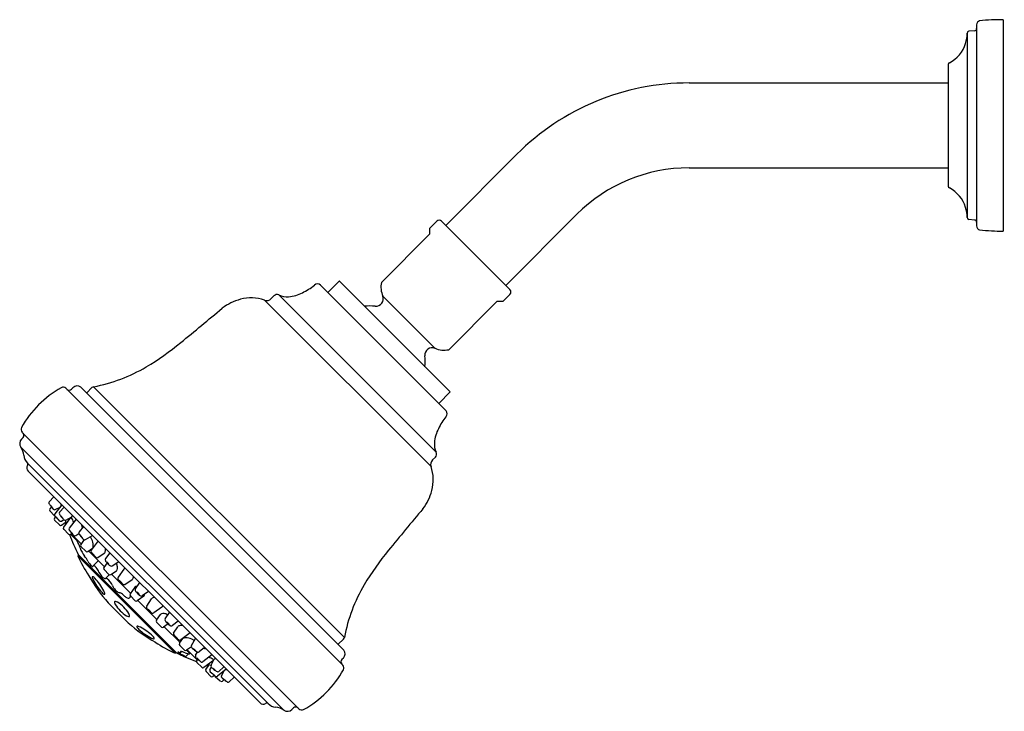
# Model space of a CAD drawing. Units: inches. Extents: x 4316.52 to 4325.94, y 589.79 to 596.4.
import ezdxf

# ---------------------------------------------------------------- set-up
doc = ezdxf.new("R2010")
doc.units = ezdxf.units.IN
doc.header["$LTSCALE"] = 0.64311
doc.header["$MEASUREMENT"] = 0
doc.layers.get('0').update_dxf_attribs({"color": 255, "linetype": 'CONTINUOUS'})
doc.layers.get('Defpoints').update_dxf_attribs({"linetype": 'CONTINUOUS'})
doc.styles.get("Standard").update_dxf_attribs({"font": 'txt', "width": 0.8})

msp = doc.modelspace()

# ---------------------------------------------------------------- linework, layer by layer
for p, q in [((4325.6749, 596.3511), (4325.6749, 594.427)), ((4325.9289, 596.4), (4325.9289, 594.378)), ((4325.5847, 596.2709), (4325.5847, 594.5072)), ((4325.6554, 596.2948), (4325.5994, 596.289)), ((4325.4039, 595.9701), (4325.4039, 594.808)), ((4322.925, 595.795), (4325.4039, 595.795)), ((4321.2788, 595.1132), (4320.5982, 594.4325)), ((4322.925, 594.983), (4325.4039, 594.983)), ((4321.853, 594.539), (4321.1723, 593.8583)), ((4320.5122, 594.4724), (4320.444, 594.4042)), ((4320.5582, 594.4724), (4321.2123, 593.8184)), ((4325.6554, 594.4833), (4325.5994, 594.489)), ((4320.444, 594.3476), (4319.9831, 593.8868)), ((4320.444, 594.4042), (4320.444, 594.3476)), ((4319.3434, 593.8615), (4319.3425, 593.8606)), ((4320.6013, 592.6601), (4319.4, 593.8615)), ((4319.4703, 593.7911), (4319.5798, 593.9006)), ((4319.5824, 593.8983), (4320.6381, 592.8426)), ((4319.002, 593.767), (4320.5069, 592.2621)), ((4321.2123, 593.7724), (4321.144, 593.7042)), ((4318.8655, 593.718), (4320.4579, 592.1256)), ((4318.9563, 593.7593), (4318.9288, 593.7319)), ((4319.9966, 593.7562), (4320.496, 593.2567)), ((4321.0875, 593.7042), (4320.6266, 593.2433)), ((4321.144, 593.7042), (4321.0875, 593.7042)), ((4316.9662, 592.8759), (4319.6158, 590.2263)), ((4317.0339, 592.88), (4317.0192, 592.8653)), ((4317.1105, 592.8858), (4319.6256, 590.3706)), ((4317.216, 592.881), (4317.1656, 592.8307)), ((4317.2321, 592.8894), (4319.6292, 590.4923)), ((4320.531, 592.7305), (4320.6405, 592.84)), ((4320.6013, 592.6036), (4320.6005, 592.6027)), ((4316.5487, 592.4533), (4319.1932, 589.8089)), ((4316.5568, 592.4029), (4316.5421, 592.3882)), ((4316.5363, 592.3116), (4319.0515, 589.7965)), ((4320.4992, 592.2164), (4320.4717, 592.189)), ((4316.5991, 592.1597), (4318.8995, 589.8593)), ((4316.6048, 592.0833), (4318.8232, 589.8649)), ((4316.8513, 591.8368), (4316.8076, 591.789)), ((4316.828, 591.7409), (4316.8133, 591.7228)), ((4316.8137, 591.7035), (4316.8562, 591.6546)), ((4316.9287, 591.7594), (4316.8609, 591.6749)), ((4316.8651, 591.7141), (4316.912, 591.7386)), ((4316.9503, 591.7378), (4316.9068, 591.6887)), ((4316.8677, 591.6476), (4316.8569, 591.6322)), ((4316.8585, 591.613), (4316.9043, 591.5672)), ((4316.9231, 591.6039), (4316.9464, 591.6181)), ((4317.01, 591.6389), (4316.9442, 591.5448)), ((4316.9654, 591.6148), (4317.0225, 591.6456)), ((4317.0651, 591.623), (4316.9979, 591.5371)), ((4316.9236, 591.5655), (4316.9598, 591.5908)), ((4316.9459, 591.5256), (4316.9917, 591.4798)), ((4317.1363, 591.5518), (4317.0933, 591.5002)), ((4317.0109, 591.4781), (4317.0241, 591.4873)), ((4317.0113, 591.4783), (4317.0719, 591.4177)), ((4317.0179, 591.483), (4317.1132, 591.3876)), ((4317.0609, 591.4669), (4317.0905, 591.4853)), ((4317.0719, 591.4177), (4317.0776, 591.4233)), ((4317.1407, 591.4269), (4317.1084, 591.3807)), ((4317.1541, 591.428), (4317.2212, 591.4669)), ((4317.2741, 591.414), (4317.2078, 591.326)), ((4317.1101, 591.3615), (4317.1559, 591.3156)), ((4317.1751, 591.3139), (4317.2202, 591.3455)), ((4317.1821, 591.3188), (4317.3344, 591.1665)), ((4317.0881, 591.2816), (4317.0796, 591.2731)), ((4317.0796, 591.2731), (4318.013, 590.3398)), ((4317.0845, 591.2852), (4318.025, 590.3447)), ((4317.2277, 591.178), (4317.2753, 591.2256)), ((4317.2721, 591.2569), (4317.3337, 591.2969)), ((4317.3869, 591.3012), (4317.3446, 591.2462)), ((4317.3609, 591.2042), (4317.3296, 591.1595)), ((4317.3312, 591.1403), (4317.3771, 591.0944)), ((4317.4082, 591.1765), (4317.4715, 591.2166)), ((4317.5217, 591.1456), (4317.4652, 591.067)), ((4317.3445, 591.0555), (4317.3807, 591.0918)), ((4317.3963, 591.0928), (4317.4498, 591.1302)), ((4317.4032, 591.0976), (4317.5859, 590.9149)), ((4317.5311, 590.9994), (4317.6008, 591.0469)), ((4317.6257, 590.9716), (4317.5811, 590.908)), ((4317.6717, 591.0164), (4317.6304, 590.9573)), ((4317.5797, 590.8776), (4317.5868, 590.8848)), ((4317.5828, 590.8888), (4317.6286, 590.8429)), ((4317.7115, 590.8858), (4317.6478, 590.8412)), ((4317.7563, 590.9319), (4317.6971, 590.8906)), ((4317.7393, 590.7913), (4317.7867, 590.861)), ((4317.3721, 590.8232), (4317.563, 590.6323)), ((4317.8375, 590.6634), (4317.6548, 590.8461)), ((4317.8855, 590.7819), (4317.8068, 590.7254)), ((4317.8326, 590.6565), (4317.87, 590.7099)), ((4317.9163, 590.6683), (4317.9564, 590.7317)), ((4317.8801, 590.5914), (4317.8343, 590.6372)), ((4317.944, 590.621), (4317.8993, 590.5897)), ((4318.0586, 590.4422), (4317.9063, 590.5946)), ((4318.0411, 590.647), (4317.986, 590.6047)), ((4317.9968, 590.5323), (4318.0367, 590.5939)), ((4318.0538, 590.4353), (4318.0854, 590.4804)), ((4318.1539, 590.5343), (4318.0658, 590.4679)), ((4318.1679, 590.4142), (4318.2067, 590.4814)), ((4319.6208, 590.4761), (4319.5705, 590.4258)), ((4318.1013, 590.3702), (4318.0555, 590.4161)), ((4318.1667, 590.4009), (4318.1205, 590.3685)), ((4318.2916, 590.3965), (4318.24, 590.3534)), ((4318.0215, 590.3482), (4318.013, 590.3398)), ((4318.109, 590.3072), (4318.1377, 590.336)), ((4318.1208, 590.3688), (4318.1514, 590.3382)), ((4318.2228, 590.2781), (4318.1275, 590.3734)), ((4318.157, 590.3438), (4318.1514, 590.3382)), ((4318.2067, 590.3211), (4318.2251, 590.3507)), ((4318.2179, 590.2711), (4318.2271, 590.2842)), ((4318.3628, 590.3253), (4318.2769, 590.2581)), ((4319.6198, 590.2941), (4319.6051, 590.2794)), ((4318.2654, 590.2061), (4318.2196, 590.2519)), ((4318.3787, 590.2702), (4318.2847, 590.2044)), ((4318.3053, 590.1838), (4318.3307, 590.22)), ((4318.3438, 590.1833), (4318.3579, 590.2066)), ((4318.3546, 590.2256), (4318.3854, 590.2827)), ((4318.4992, 590.1889), (4318.4147, 590.1211)), ((4318.4776, 590.2105), (4318.4285, 590.167)), ((4318.3528, 590.1187), (4318.307, 590.1645)), ((4318.3874, 590.1278), (4318.372, 590.117)), ((4318.4433, 590.0738), (4318.3944, 590.1164)), ((4318.454, 590.1252), (4318.4784, 590.1722)), ((4318.5766, 590.1115), (4318.5288, 590.0678)), ((4318.4807, 590.0882), (4318.4626, 590.0735)), ((4319.1427, 589.817), (4319.128, 589.8023))]:
    msp.add_line(p, q)
for centre, radius, start, end in [((4325.6541, 596.3155), 0.0208, 273.69866, 357.61555), ((4325.7142, 596.3511), 0.0394, 105.73417, 180), ((4325.9226, 594.2181), 2.1819, 89.83592, 95.76157), ((4325.2225, 596.2817), 0.3624, 342.6232, 358.13362), ((4325.6032, 596.2709), 0.0185, 140.82039, 180), ((4325.6032, 596.2709), 0.0185, 101.64078, 140.82039), ((4325.2735, 596.2608), 0.3075, 297.34417, 343.50372), ((4325.4245, 595.9694), 0.0206, 118.22468, 178.28003), ((4322.925, 593.467), 2.328, 90, 135), ((4322.925, 593.467), 1.516, 90, 135), ((4325.4245, 594.8086), 0.0206, 181.71997, 241.77532), ((4325.2735, 594.5173), 0.3075, 16.49628, 62.65583), ((4325.2225, 594.4964), 0.3624, 1.86638, 17.3768), ((4320.5352, 594.4495), 0.0325, 45, 135), ((4325.6032, 594.5072), 0.0185, 180, 219.17961), ((4325.6032, 594.5072), 0.0185, 219.17961, 258.35922), ((4325.6541, 594.4625), 0.0208, 2.38445, 86.30134), ((4325.7142, 594.427), 0.0394, 180, 254.26583), ((4325.9226, 596.56), 2.1819, 264.23843, 270.16408), ((4319.0781, 594.1711), 0.4078, 300.91053, 310.41747), ((4319.3717, 593.8332), 0.04, 45, 135), ((4319.5541, 593.87), 0.04, 44.99999, 50.01981), ((4320.2091, 593.8441), 0.23, 169.30115, 202.45969), ((4318.9845, 593.731), 0.04, 64.15641, 135), ((4319.0828, 593.9452), 0.1956, 245.60158, 273.64933), ((4318.9567, 594.3605), 0.6327, 289.20286, 301.53173), ((4321.1893, 593.7954), 0.0325, 315, 45), ((4318.7682, 593.2316), 0.5115, 104.9324, 126.85817), ((4318.7382, 593.3495), 0.3899, 70.94955, 105.13341), ((4318.8864, 593.7743), 0.06, 249.62468, 315), ((4319.078, 594.0343), 0.2849, 273.47305, 287.76021), ((4319.9319, 593.7294), 0.07, 264.45348, 22.45969), ((4299.1231, 616.5318), 29.966, 309.20576, 310.19127), ((4319.8741, 593.1342), 0.528, 84.45348, 95.75959), ((4316.3466, 595.3952), 2.7006, 300.93327, 309.51195), ((4320.4693, 593.192), 0.07, 67.54031, 185.54652), ((4320.5839, 593.4693), 0.23, 247.54031, 280.69885), ((4319.8741, 593.1342), 0.528, 354.24041, 5.54652), ((4316.9261, 594.464), 1.6041, 280.99986, 300.2762), ((4317.4076, 592.0145), 0.9925, 119.30137, 150.69715), ((4316.9411, 592.8456), 0.0394, 50.4098, 119.19951), ((4316.998, 592.8866), 0.0301, 229.29034, 315), ((4317.0756, 592.8382), 0.059, 53.75719, 134.94922), ((4317.2372, 592.8598), 0.03, 99.6636, 135), ((4320.6098, 592.8143), 0.04, 39.98019, 45.00001), ((4320.5731, 592.6318), 0.04, 315, 45), ((4321.1004, 592.2169), 0.6327, 148.46827, 160.79714), ((4320.911, 592.3383), 0.4078, 139.58253, 149.08947), ((4316.5766, 592.4812), 0.0394, 151.07906, 225), ((4316.5839, 592.3465), 0.059, 135.05078, 216.24281), ((4316.5357, 592.4241), 0.0299, 314.88701, 44.88709), ((4320.685, 592.3429), 0.1956, 176.35067, 204.39842), ((4320.7741, 592.3381), 0.2849, 162.23979, 176.52695), ((4316.3718, 592.21), 0.1934, 7.03482, 31.71388), ((4320.4709, 592.2447), 0.04, 315, 25.84359), ((4316.6926, 592.2499), 0.1299, 187.18962, 223.99174), ((4320.5141, 592.1465), 0.06, 135, 200.37532), ((4316.6331, 592.1116), 0.04, 144.13826, 225.00054), ((4316.5847, 592.1464), 0.0196, 324.45419, 42.53391), ((4320.0893, 591.9984), 0.3899, 344.86659, 19.05045), ((4319.9715, 592.0284), 0.5115, 323.14183, 345.0676), ((4316.8187, 591.7788), 0.015, 137.51681, 202.13027), ((4316.9378, 591.852), 0.1547, 210.66754, 216.94317), ((4316.825, 591.7133), 0.015, 141, 221), ((4317.7489, 592.4534), 1.1644, 216.60262, 218.88164), ((4317.094, 591.9493), 0.3376, 214.87912, 220.14221), ((4316.559, 591.5387), 0.3376, 34.87912, 40.14221), ((4316.9771, 591.8343), 0.175, 219.71792, 222.02575), ((4316.8581, 591.7276), 0.0152, 223.62916, 297.34393), ((4316.7365, 591.749), 0.1847, 0.31368, 5.86514), ((4343.2716, 572.3833), 29.966, 139.80873, 140.79424), ((4316.8691, 591.6236), 0.015, 145, 225), ((4316.8675, 591.6644), 0.015, 221, 264.6276), ((4316.8727, 591.6655), 0.0151, 141.29728, 206.68864), ((4316.8901, 591.6761), 0.0354, 209.33471, 218.75596), ((4317.5871, 592.2494), 0.938, 219.4119, 223.18833), ((4317.1306, 591.8486), 0.3301, 218.50585, 223.97504), ((4316.6347, 591.4139), 0.3301, 38.50585, 43.97504), ((4316.9183, 591.6785), 0.0154, 138.43073, 205.13192), ((4316.9154, 591.6181), 0.0161, 221.1982, 298.75995), ((4317.0113, 591.7293), 0.1213, 208.22441, 216.67235), ((4317.2885, 591.9312), 0.4642, 216.22349, 220.80847), ((4317.0177, 591.7164), 0.1174, 210.82439, 225.99353), ((4316.8352, 591.5717), 0.1174, 30.82439, 45.99353), ((4317.0198, 591.6976), 0.1082, 220.16755, 228.33909), ((4316.9581, 591.6288), 0.0158, 229.6054, 297.44881), ((4316.792, 591.5757), 0.1764, 4.46684, 12.59261), ((4317.0112, 591.6287), 0.0115, 44.19274, 83.8942), ((4316.951, 591.5799), 0.0891, 23.81238, 39.70816), ((4317.0192, 591.6516), 0.00685, 298.3864, 326.11747), ((4317.0111, 591.6576), 0.0169, 324.5801, 339.53614), ((4316.9917, 591.6649), 0.0377, 339.46791, 351.25308), ((4316.8236, 591.521), 0.2294, 18.24306, 24.41974), ((4316.915, 591.5779), 0.0151, 225, 304.72196), ((4316.9565, 591.5362), 0.015, 145.00007, 225.10024), ((4318.9775, 592.2376), 2.12, 197.78457, 198.25914), ((4316.9632, 591.5861), 0.00583, 35.69238, 125), ((4317.01, 591.5277), 0.0153, 142.17398, 207.97319), ((4317.0516, 591.5535), 0.0642, 210.84632, 219.0803), ((4317.4658, 591.8938), 0.6004, 219.37267, 224.3691), ((4316.9428, 591.5254), 0.1821, 3.8562, 13.58476), ((4317.0023, 591.4904), 0.015, 225, 304.89969), ((4318.9775, 592.2376), 2.119, 201.07734, 206.71041), ((4316.8907, 591.3774), 0.1748, 36.76282, 47.10447), ((4317.1497, 591.61), 0.1748, 216.76282, 227.10447), ((4317.0881, 591.5241), 0.0718, 224.23815, 232.00595), ((4317.0529, 591.4801), 0.0155, 234.45578, 301.22738), ((4316.81, 591.2578), 0.3069, 17.1835, 31.40192), ((4317.1053, 591.4902), 0.0156, 140.15021, 194.02182), ((4317.1302, 591.499), 0.0421, 197.46095, 214.45301), ((4317.3312, 591.6383), 0.2866, 214.68362, 224.46128), ((4317.1712, 591.5041), 0.076, 208.33049, 231.86584), ((4317.0574, 591.4083), 0.076, 28.33049, 51.86584), ((4317.168, 591.4762), 0.0565, 223.09854, 239.07887), ((4317.1462, 591.4409), 0.015, 240.92464, 301.35307), ((4317.0802, 591.3678), 0.1485, 13.21818, 35.90908), ((4317.3267, 591.4161), 0.2335, 196.84622, 219.2986), ((4317.1207, 591.3721), 0.015, 145, 225), ((4317.221, 591.3166), 0.0162, 144.78909, 216.19764), ((4317.209, 591.3597), 0.018, 308.54625, 340.91041), ((4317.071, 591.3656), 0.158, 2.52821, 13.21818), ((4317.1781, 591.3704), 0.0508, 340.91041, 2.52821), ((4317.2988, 591.3251), 0.0465, 335.47495, 352.03004), ((4317.2572, 591.329), 0.0884, 353.27012, 9.61595), ((4322.135, 589.6067), 2.7006, 140.48805, 149.06673), ((4318.3007, 591.8245), 1.3398, 204.30059, 213.6544), ((4316.9754, 591.1189), 0.2267, 26.65996, 41.20591), ((4317.1665, 591.3262), 0.015, 225, 304.99999), ((4317.4727, 591.5098), 0.3335, 217.43843, 229.19081), ((4317.3228, 591.3687), 0.1266, 215.85395, 230.14145), ((4317.1363, 591.1949), 0.1303, 36.0529, 49.9425), ((4317.2637, 591.27), 0.0155, 234.59932, 302.68945), ((4317.3215, 591.3148), 0.0216, 304.22575, 335.47495), ((4317.3572, 591.2365), 0.0159, 142.46605, 194.95858), ((4317.3711, 591.2402), 0.0303, 194.95858, 216.2255), ((4317.3508, 591.308), 0.1937, 206.8174, 221.79593), ((4317.247, 591.2165), 0.0553, 222.86212, 233.65405), ((4317.2253, 591.187), 0.0187, 233.59476, 252.20357), ((4317.2211, 591.1741), 0.00509, 252.23092, 297.62719), ((4317.2205, 591.1739), 0.00525, 304.93686, 342.19537), ((4317.1695, 591.1871), 0.058, 345.14847, 347.22433), ((4317.2334, 591.1732), 0.00752, 139.8852, 171.34934), ((4317.2308, 591.1748), 0.00448, 86.75644, 133.91592), ((4317.2297, 591.1654), 0.0139, 57.94805, 84.69015), ((4317.1512, 591.0672), 0.1396, 30.35042, 51.99292), ((4317.0996, 591.0308), 0.2026, 25.22456, 31.86031), ((4317.3418, 591.1509), 0.015, 145, 225.01116), ((4317.533, 591.3538), 0.2281, 215.19892, 228.51231), ((4317.41, 591.2421), 0.0598, 207.36417, 237.40948), ((4317.3226, 591.1622), 0.0626, 28.06125, 56.71239), ((4317.4122, 591.216), 0.0448, 227.48573, 245.28218), ((4317.3996, 591.1902), 0.0162, 247.61775, 301.87643), ((4317.3547, 591.1508), 0.1064, 7.92534, 28.60651), ((4317.4378, 591.1474), 0.021, 305, 338.28777), ((4317.4058, 591.1582), 0.0546, 340.10721, 7.60183), ((4317.5421, 591.1312), 0.025, 110.20817, 144.69836), ((4318.4754, 591.8158), 1.4841, 209.63505, 221.97852), ((4317.231, 591.0671), 0.0122, 165.60143, 186.3136), ((4317.312, 591.0852), 0.0952, 191.75349, 205.23312), ((4317.2221, 591.0693), 0.00314, 87.09881, 163.77551), ((4317.2212, 591.0603), 0.0122, 63.91471, 84.8516), ((4317.6883, 591.2769), 0.5175, 206.67353, 222.85068), ((4317.1768, 590.9901), 0.0952, 45.0112, 58.49083), ((4316.8692, 590.7007), 0.5175, 27.39364, 43.57079), ((4317.4493, 591.1967), 0.1845, 205.53772, 219.82503), ((4317.3977, 591.1526), 0.1167, 219.41896, 232.21917), ((4317.3493, 591.0911), 0.0384, 233.10047, 250.74526), ((4317.3397, 591.0648), 0.0105, 252.91249, 296.92453), ((4317.3489, 591.0492), 0.00773, 78.64836, 124.95624), ((4317.3423, 591.0216), 0.0361, 56.01869, 77.01326), ((4317.2733, 590.9318), 0.1493, 22.58979, 53.34202), ((4317.3877, 591.1051), 0.015, 225, 304.98884), ((4317.4777, 591.058), 0.0154, 144.32824, 206.36094), ((4317.51, 591.0766), 0.0526, 208.86566, 220.23809), ((4317.7749, 591.3031), 0.4011, 220.49938, 227.97817), ((4317.5853, 591.069), 0.027, 305.09044, 338.85667), ((4317.5713, 591.0745), 0.0421, 338.75587, 0.37422), ((4317.5454, 591.0464), 0.1459, 203.09773, 222.85916), ((4317.5326, 591.032), 0.1268, 222.05983, 237.45971), ((4317.4079, 590.945), 0.115, 36.43039, 52.17877), ((4317.5698, 591.1031), 0.1134, 216.32435, 232.28481), ((4317.5477, 591.0515), 0.0621, 228.29099, 237.93054), ((4317.5225, 591.0126), 0.0157, 240.4868, 303.49434), ((4317.647, 590.9556), 0.0267, 88.12835, 143.05213), ((4317.6437, 590.948), 0.0162, 145.08955, 206.95548), ((4321.2038, 590.1863), 1.6041, 149.7238, 169.00014), ((4317.4115, 591.0221), 0.1413, 223.4561, 233.47657), ((4317.3406, 590.9281), 0.0235, 235.81722, 254.04424), ((4317.2025, 590.8751), 0.1413, 16.76775, 26.78822), ((4317.3351, 590.9087), 0.00338, 253.5698, 356.12402), ((4317.315, 590.91), 0.0235, 356.12402, 14.42606), ((4317.4864, 590.9613), 0.0424, 238.66768, 259.88968), ((4317.4753, 590.8878), 0.032, 61.90483, 83.4465), ((4317.4309, 590.8045), 0.1264, 44.32623, 61.90483), ((4317.6043, 590.974), 0.1161, 224.32623, 239.74284), ((4317.5727, 590.9197), 0.0532, 239.74284, 258.24545), ((4317.5655, 590.8853), 0.0181, 258.24545, 282.39906), ((4317.567, 590.8787), 0.0113, 282.39906, 336.84324), ((4317.5879, 590.8697), 0.0114, 136.14951, 156.84324), ((4317.5934, 590.8994), 0.015, 145, 225), ((4317.589, 590.8669), 0.0142, 84.43977, 131.19609), ((4317.6867, 590.9699), 0.0645, 206.95548, 219.51325), ((4317.816, 591.0762), 0.2318, 219.45389, 230.54611), ((4317.6959, 590.9561), 0.0596, 209.93079, 240.06858), ((4317.6145, 590.8746), 0.0596, 29.93079, 60.06858), ((4317.7097, 590.9469), 0.0645, 230.48675, 243.04452), ((4317.6878, 590.9039), 0.0162, 243.04452, 304.91045), ((4317.6954, 590.9071), 0.0267, 306.94787, 1.87165), ((4317.8088, 590.8454), 0.027, 111.14333, 144.90956), ((4317.8143, 590.8314), 0.0421, 89.62578, 111.24413), ((4317.448, 590.8286), 0.0171, 176.71789, 191.68125), ((4317.4374, 590.8299), 0.00647, 110.19652, 182.7881), ((4317.4939, 590.8391), 0.0642, 192.56436, 209.74237), ((4317.4392, 590.8228), 0.0138, 79.71312, 106.72489), ((4317.7291, 590.9893), 0.3432, 212.03724, 237.96276), ((4317.4248, 590.7661), 0.0722, 60.74995, 76.52017), ((4317.278, 590.5382), 0.3432, 32.03724, 57.96276), ((4317.6392, 590.8535), 0.015, 225, 305), ((4317.7524, 590.7826), 0.0157, 146.50566, 209.5132), ((4317.7913, 590.8078), 0.0621, 212.06946, 221.70901), ((4318.0429, 591.035), 0.4011, 222.02183, 229.50062), ((4317.6849, 590.668), 0.115, 37.82123, 53.56961), ((4317.8429, 590.8299), 0.1134, 217.71519, 233.67565), ((4317.8711, 590.8023), 0.025, 305.30164, 339.79183), ((4317.5793, 590.7549), 0.065, 240.31708, 256.8203), ((4317.5686, 590.7114), 0.0203, 258.0993, 272.14547), ((4317.5059, 590.685), 0.0722, 13.47983, 29.25005), ((4317.5697, 590.6976), 0.00647, 267.2119, 339.80348), ((4317.5626, 590.6993), 0.0138, 343.27511, 10.28688), ((4317.8164, 590.7702), 0.0526, 229.76191, 241.13434), ((4317.7978, 590.7379), 0.0154, 243.63906, 305.67176), ((4317.8872, 590.6979), 0.021, 111.71223, 145), ((4317.8981, 590.666), 0.0546, 82.39817, 109.89279), ((4317.8906, 590.6148), 0.1064, 61.39349, 82.07466), ((4317.9301, 590.6598), 0.0162, 148.12357, 202.38225), ((4318.5557, 591.7355), 1.4841, 228.02148, 240.36495), ((4317.6485, 590.5953), 0.00338, 93.87598, 196.4302), ((4317.6679, 590.6008), 0.0235, 195.95576, 214.18278), ((4317.6499, 590.5752), 0.0235, 75.57394, 93.87598), ((4317.7619, 590.6716), 0.1413, 216.52343, 226.5439), ((4317.615, 590.4627), 0.1413, 63.21178, 73.23225), ((4318.0167, 590.9485), 0.5175, 227.14932, 243.32647), ((4317.4405, 590.1294), 0.5175, 46.42921, 62.60636), ((4317.8449, 590.6479), 0.015, 145.01116, 225), ((4317.8907, 590.602), 0.015, 224.98884, 305), ((4317.9559, 590.6724), 0.0448, 204.71782, 222.51427), ((4318.0937, 590.7932), 0.2281, 221.48769, 234.80108), ((4317.9819, 590.6702), 0.0598, 212.59052, 242.63583), ((4317.9021, 590.5827), 0.0626, 33.28761, 61.93875), ((4317.9801, 590.6312), 0.0303, 233.7745, 255.04142), ((4317.9763, 590.6173), 0.0159, 255.04142, 307.53395), ((4318.0546, 590.5817), 0.0216, 114.52505, 145.77425), ((4318.065, 590.559), 0.0465, 97.96996, 114.52505), ((4318.0689, 590.5173), 0.0884, 80.38405, 96.72988), ((4317.825, 590.5722), 0.0952, 244.76688, 258.24651), ((4317.7299, 590.437), 0.0952, 31.50917, 44.9888), ((4317.8069, 590.4912), 0.0122, 263.6864, 284.39857), ((4317.8091, 590.4823), 0.00314, 286.22449, 2.90119), ((4317.8001, 590.4814), 0.0122, 5.1484, 26.08529), ((4318.0098, 590.5239), 0.0155, 147.31055, 215.40068), ((4318.2496, 590.7329), 0.3335, 220.80919, 232.56157), ((4318.1086, 590.583), 0.1266, 219.85855, 234.14605), ((4317.9347, 590.3965), 0.1303, 40.0575, 53.9471), ((4318.0995, 590.4692), 0.018, 109.08959, 141.45375), ((4318.1102, 590.4382), 0.0508, 87.47179, 109.08959), ((4318.1055, 590.3311), 0.158, 76.78182, 87.47179), ((4318.1076, 590.3404), 0.1485, 54.09092, 76.78182), ((4319.5996, 590.4974), 0.03, 315, 350.3364), ((4318.5643, 591.5609), 1.3398, 236.3456, 245.69941), ((4318.0565, 590.4812), 0.0162, 233.80236, 305.21091), ((4318.0661, 590.4267), 0.015, 145.00001, 225), ((4318.1807, 590.4064), 0.015, 148.64693, 209.07536), ((4318.2161, 590.4281), 0.0565, 210.92113, 226.90146), ((4318.3782, 590.5914), 0.2866, 225.53872, 235.31638), ((4318.244, 590.4314), 0.076, 218.13416, 241.66951), ((4318.1481, 590.3176), 0.076, 38.13416, 61.66951), ((4318.2653, 590.203), 0.1821, 76.41524, 86.1438), ((4318.9775, 592.2376), 2.119, 243.28959, 248.92266), ((4319.727, 593.8354), 3.8835, 244.00606, 244.73249), ((4318.0364, 590.3503), 0.000849, 101.02249, 203.39434), ((4318.05, 590.3611), 0.0182, 217.71004, 235.04404), ((4318.0373, 590.3401), 0.0111, 79.88324, 95.57917), ((4318.0246, 590.2753), 0.0771, 70.2242, 79.03351), ((4318.184, 590.5622), 0.2598, 236.24205, 244.56967), ((4318.0752, 590.4189), 0.0751, 250.94751, 259.05881), ((4318.0636, 590.3599), 0.015, 259.91911, 275.11454), ((4318.0626, 590.3546), 0.0015, 135.37606, 185.77511), ((4318.065, 590.355), 0.00392, 188.35256, 213.95989), ((4318.0637, 590.3531), 0.00325, 96.36078, 130.88564), ((4318.0744, 590.3613), 0.0152, 213.94225, 225.49893), ((4318.0654, 590.343), 0.0135, 88.45679, 98.9397), ((4318.0508, 590.3374), 0.0184, 36.11142, 45.28742), ((4318.0646, 590.3474), 0.00243, 277.89207, 309.30172), ((4318.0603, 590.3446), 0.0065, 21.7761, 34.00457), ((4318.0633, 590.3075), 0.0491, 75.50864, 87.10018), ((4318.0649, 590.3464), 0.00148, 322.25349, 21.7761), ((4318.2434, 590.6921), 0.4077, 244.73249, 250.74606), ((4317.9844, 590.1267), 0.2193, 55.39853, 66.35679), ((4318.0101, 590.0997), 0.2636, 68.52772, 75.61119), ((4318.1119, 590.3808), 0.015, 225, 305), ((4318.1816, 590.5368), 0.2059, 248.64247, 254.93712), ((4318.1474, 590.4082), 0.0728, 254.62769, 268.04085), ((4318.1449, 590.3443), 0.00894, 270.05328, 316.75194), ((4318.22, 590.3131), 0.0155, 148.77262, 215.54422), ((4318.2639, 590.3482), 0.0718, 217.99405, 225.76185), ((4318.6337, 590.726), 0.6004, 225.6309, 230.62733), ((4318.2389, 590.3904), 0.0421, 235.54699, 252.53905), ((4318.1173, 590.1509), 0.1748, 42.89553, 53.23718), ((4318.3499, 590.4099), 0.1748, 222.89553, 233.23718), ((4318.23, 590.3654), 0.0156, 255.97818, 309.84979), ((4318.2608, 590.0838), 0.2294, 65.58026, 71.75694), ((4318.3197, 590.2112), 0.0891, 50.29184, 66.18762), ((4318.3914, 590.2794), 0.00685, 123.88253, 151.6136), ((4318.3974, 590.2713), 0.0169, 110.46386, 125.4199), ((4318.4047, 590.2519), 0.0377, 98.74692, 110.53209), ((4319.578, 590.3358), 0.059, 315.05078, 36.24281), ((4318.2303, 590.2625), 0.015, 145.10031, 225), ((4318.2933, 590.3117), 0.0642, 230.9197, 239.15368), ((4318.2676, 590.2701), 0.0153, 242.02681, 307.82602), ((4318.2761, 590.2167), 0.015, 224.89976, 304.99993), ((4318.9775, 592.2376), 2.12, 251.74086, 252.21543), ((4318.3259, 590.2233), 0.00583, 325, 54.30762), ((4318.3156, 590.0522), 0.1764, 77.40739, 85.53316), ((4318.3686, 590.2183), 0.0158, 152.55119, 220.3946), ((4318.4374, 590.2799), 0.1082, 221.66091, 229.83245), ((4318.671, 590.5487), 0.4642, 229.19153, 233.77651), ((4318.4562, 590.2778), 0.1174, 224.00647, 239.17561), ((4318.3116, 590.0954), 0.1174, 44.00647, 59.17561), ((4318.3685, 590.2714), 0.0115, 6.1058, 45.80726), ((4319.6264, 590.2581), 0.0301, 135, 220.70966), ((4319.5854, 590.2013), 0.0394, 330.80049, 39.5902), ((4318.3177, 590.1752), 0.0151, 145.27804, 225), ((4318.3579, 590.1755), 0.0161, 151.24005, 228.8018), ((4318.9892, 590.8473), 0.938, 226.81167, 230.5881), ((4318.3634, 590.1293), 0.015, 225, 305), ((4318.5885, 590.3908), 0.3301, 226.02496, 231.49415), ((4318.1537, 589.8949), 0.3301, 46.02496, 51.49415), ((4318.4042, 590.1277), 0.015, 185.3724, 229), ((4318.4159, 590.1502), 0.0354, 231.24404, 240.66529), ((4318.4691, 590.2714), 0.1213, 233.32765, 241.77559), ((4318.4053, 590.1328), 0.0151, 243.31136, 308.70272), ((4318.4183, 590.1785), 0.0154, 244.86808, 311.56927), ((4318.4674, 590.1183), 0.0152, 152.65607, 226.37084), ((4318.5741, 590.2373), 0.175, 227.97425, 230.28208), ((4319.1932, 591.0091), 1.1644, 231.11836, 233.39738), ((4318.6892, 590.3542), 0.3376, 229.85779, 235.12088), ((4318.2785, 589.8192), 0.3376, 49.85779, 55.12088), ((4318.4888, 589.9967), 0.1847, 84.13486, 89.68632), ((4318.7543, 590.6678), 0.9925, 299.30285, 330.69863), ((4318.4532, 590.0852), 0.015, 229, 309), ((4318.5919, 590.1979), 0.1547, 233.05683, 239.33246), ((4318.5187, 590.0789), 0.015, 247.86973, 312.48319), ((4318.8515, 589.8932), 0.04, 224.99946, 305.86174), ((4318.8863, 589.8449), 0.0196, 47.46609, 125.54581), ((4318.9897, 589.9527), 0.1299, 226.00826, 262.81038), ((4318.9498, 589.6319), 0.1934, 58.28612, 82.96518), ((4319.1639, 589.7958), 0.0299, 45.11291, 135.11299), ((4319.0863, 589.844), 0.059, 233.75719, 314.94922), ((4319.221, 589.8367), 0.0394, 225, 298.92094)]:
    msp.add_arc(centre, radius, start, end)

# ---------------------------------------------------------------- texts
at = {"layer": 'Defpoints'}
for tag, p, s in [('TRADENAME', (4325.9291, 595.3909), ''), ('MODELNUMBER', (4325.9291, 595.3925), 'P21500-00'), ('PRODUCT', (4325.9291, 595.3892), 'SHOWERHEAD')]:
    msp.add_attdef(tag, p, s, height=0.001, dxfattribs=at)

doc.saveas('drawing.dxf')
